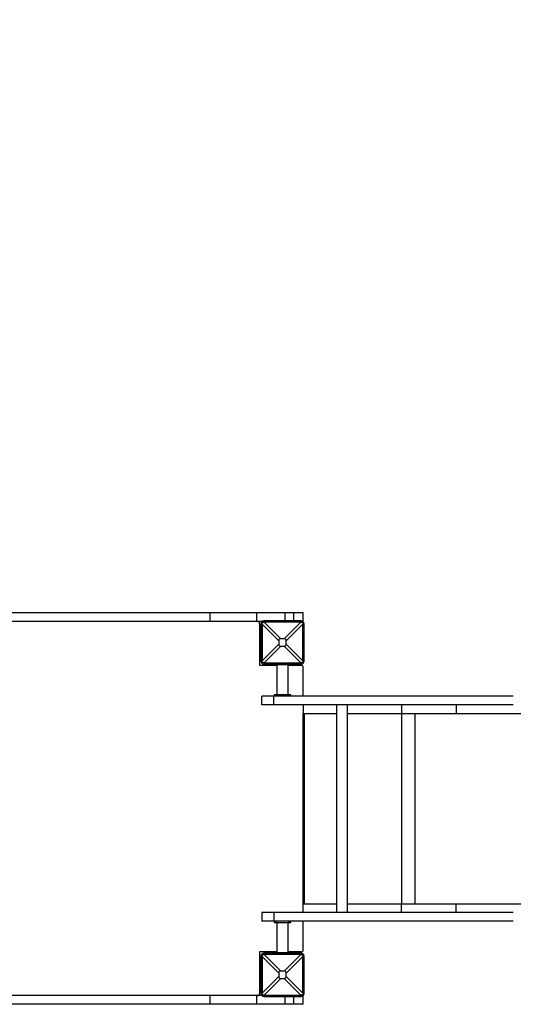
# Model space of a CAD drawing. Units: millimetres. Extents: x 22510 to 32587, y -3020 to 8472.
# Drawn here: x 27648 to 28837, y -619 to 1751 of the extents above; entities that cross this region are included whole.
import ezdxf

# ---------------------------------------------------------------- set-up
doc = ezdxf.new("R2010")
doc.units = ezdxf.units.MM
doc.header["$PDSIZE"] = -1
doc.layers.add('Зона безопасности', color=5, linetype='Continuous')
doc.layers.add('размер', color=92, linetype='Continuous', lineweight=15)
doc.dimstyles.new('Размер М1.1', dxfattribs={"dimtxt": 300, "dimasz": 200, "dimexe": 1, "dimexo": 1, "dimgap": 50, "dimtad": 1, "dimdec": 0, "dimzin": 0, "dimtxsty": 'Standard', "dimcen": 2.5, "dimazin": 0, "dimtfac": 1, "dimtmove": 0, "dimatfit": 3, "dimfxl": 1, "dimtzin": 0, "dimarcsym": 0})

# ---------------------------------------------------------------- blocks, each defined once
blk = doc.blocks.new('пырыук')
at = {"linetype": 'Continuous', "lineweight": 25}
for p, q in [((28106.6, 239.2), (28106.6, 260.2)), ((28219.3, 239.2), (28219.3, 260.2)), ((28236, 238.2), (28236, 241.2)), ((28326, 241.2), (28236, 241.2)), ((28236.9, 238.2), (28277, 198.1)), ((28325.2, 238.2), (28236.9, 238.2)), ((28285.1, 198.1), (28325.2, 238.2)), ((28287.6, 241.2), (28287.6, 260.2)), ((28308.2, 241.2), (28308.2, 260.2)), ((28326, 238.2), (28326, 241.2)), ((28331, 239.2), (28331, 260.2)), ((28331, 239.2), (28331, 260.2)), ((28331, 239.2), (28331, 260.2)), ((28226, 234.2), (28226, 134.2)), ((28229, 214.2), (28227, 214.2)), ((28227, 214.2), (28227, 204.2)), ((28232, 234.2), (28229, 234.2)), ((28229, 234.2), (28229, 144.2)), ((28272.1, 193.2), (28232, 233.4)), ((28232, 233.4), (28232, 145)), ((28330, 233.4), (28289.9, 193.2)), ((28330, 234.2), (28333, 234.2)), ((28330, 145), (28330, 233.4)), ((28333, 144.2), (28333, 234.2)), ((28227, 205.7), (28226, 205.7)), ((28227, 204.2), (28227, 174.2)), ((28229, 204.2), (28227, 204.2)), ((28272.1, 193.2), (28272.1, 185.1)), ((28285.1, 198.1), (28277, 198.1)), ((28289.9, 185.1), (28289.9, 193.2)), ((28226, 172.7), (28227, 172.7)), ((28227, 174.2), (28227, 164.2)), ((28229, 174.2), (28227, 174.2)), ((28232, 145), (28272.1, 185.1)), ((28277, 180.3), (28236.9, 140.2)), ((28277, 180.3), (28285.1, 180.3)), ((28325.2, 140.2), (28285.1, 180.3)), ((28289.9, 185.1), (28330, 145)), ((28229, 164.2), (28227, 164.2)), ((28232, 144.2), (28229, 144.2)), ((28330, 144.2), (28333, 144.2)), ((28226, 134.2), (28267.5, 134.2)), ((28236, 140.2), (28236, 137.2)), ((28236, 137.2), (28326, 137.2)), ((28236.9, 140.2), (28325.2, 140.2)), ((28242.4, 137.2), (28242.4, 136.2)), ((28242.4, 136.2), (28252.4, 136.2)), ((28252.4, 137.2), (28252.4, 136.2)), ((28252.4, 136.2), (28261.2, 136.2)), ((28261.2, 137.2), (28261.2, 136.2)), ((28261.2, 136.2), (28278.2, 136.2)), ((28267.5, 136.2), (28267.5, 63.2)), ((28278.2, 137.2), (28278.2, 136.2)), ((28278.2, 136.2), (28288.8, 136.2)), ((28288.8, 137.2), (28288.8, 136.2)), ((28288.8, 136.2), (28319.6, 136.2)), ((28294.5, 63.2), (28294.5, 136.2)), ((28294.5, 134.2), (28326, 134.2)), ((28319.6, 136.2), (28319.6, 137.2)), ((28326, 140.2), (28326, 137.2)), ((28331, 60.2), (28331, 129.2)), ((28231, 39.2), (28231, 60.2)), ((28259.9, 39.2), (28259.9, 60.2)), ((28261, 63.2), (28261, 60.2)), ((28265, 63.2), (28261, 63.2)), ((28265, 63.2), (28265, 60.2)), ((28297, 63.2), (28265, 63.2)), ((28265, 60.2), (28265, 63.2)), ((28297, 60.2), (28297, 63.2)), ((28297, 60.2), (28297, 63.2)), ((28301, 63.2), (28297, 63.2)), ((28301, 60.2), (28301, 63.2)), ((28331, 39.2), (28331, 18.2)), ((28411, 39.2), (28411, -460.8)), ((28438, -460.8), (28438, 39.2)), ((28568, 39.2), (28568, 18.2)), ((28699.8, 39.2), (28699.8, 18.2)), ((28331, 18.2), (28411, 18.2)), ((28331, -439.8), (28331, 18.2)), ((28333, 18.2), (28333, -439.8)), ((28438, 18.2), (28568, 18.2)), ((28568, 18.2), (28699.8, 18.2)), ((28568, 18.2), (28568, -439.8)), ((28600.2, 18.2), (28600.2, -439.8)), ((28699.8, 18.2), (29810.6, 18.2)), ((28331, -460.8), (28331, -439.8)), ((28331, -439.8), (28411, -439.8)), ((28438, -439.8), (28568, -439.8)), ((28568, -460.8), (28568, -439.8)), ((28568, -439.8), (28699.8, -439.8)), ((28699.8, -460.8), (28699.8, -439.8)), ((28699.8, -439.8), (29810.6, -439.8)), ((28231, -460.8), (28231, -481.8)), ((28259.9, -460.8), (28259.9, -481.8)), ((28261, -481.8), (28261, -484.8)), ((28261, -484.8), (28265, -484.8)), ((28265, -481.8), (28265, -484.8)), ((28265, -481.8), (28265, -484.8)), ((28265, -484.8), (28297, -484.8)), ((28267.5, -484.8), (28267.5, -557.8)), ((28294.5, -557.8), (28294.5, -484.8)), ((28297, -484.8), (28297, -481.8)), ((28297, -481.8), (28297, -484.8)), ((28297, -484.8), (28301, -484.8)), ((28301, -484.8), (28301, -481.8)), ((28331, -550.8), (28331, -481.8)), ((28267.5, -555.8), (28226, -555.8)), ((28226, -555.8), (28226, -655.8)), ((28232, -565.8), (28229, -565.8)), ((28229, -565.8), (28229, -655.8)), ((28272.1, -606.8), (28232, -566.6)), ((28232, -566.6), (28232, -655)), ((28236, -561.8), (28236, -558.8)), ((28326, -558.8), (28236, -558.8)), ((28236.9, -561.8), (28277, -601.9)), ((28325.2, -561.8), (28236.9, -561.8)), ((28242.4, -557.8), (28242.4, -558.8)), ((28273.2, -557.8), (28242.4, -557.8)), ((28273.2, -558.8), (28273.2, -557.8)), ((28283.8, -557.8), (28273.2, -557.8)), ((28283.8, -558.8), (28283.8, -557.8)), ((28300.8, -557.8), (28283.8, -557.8)), ((28285.1, -601.9), (28325.2, -561.8)), ((28330, -566.6), (28289.9, -606.8)), ((28326, -555.8), (28294.5, -555.8)), ((28300.8, -558.8), (28300.8, -557.8)), ((28309.7, -557.8), (28300.8, -557.8)), ((28309.7, -558.8), (28309.7, -557.8)), ((28319.6, -557.8), (28309.7, -557.8)), ((28319.6, -558.8), (28319.6, -557.8)), ((28326, -561.8), (28326, -558.8)), ((28330, -565.8), (28333, -565.8)), ((28330, -655), (28330, -566.6)), ((28333, -655.8), (28333, -565.8)), ((28229, -585.8), (28227, -585.8)), ((28227, -585.8), (28227, -595.8)), ((28227, -594.3), (28226, -594.3)), ((28227, -595.8), (28227, -625.8)), ((28229, -595.8), (28227, -595.8)), ((28232, -655), (28272.1, -614.9)), ((28272.1, -606.8), (28272.1, -614.9)), ((28285.1, -601.9), (28277, -601.9)), ((28289.9, -614.9), (28289.9, -606.8)), ((28289.9, -614.9), (28330, -655)), ((28226, -627.3), (28227, -627.3)), ((28227, -625.8), (28227, -635.8)), ((28229, -625.8), (28227, -625.8)), ((28229, -635.8), (28227, -635.8)), ((28277, -619.7), (28236.9, -659.8)), ((28277, -619.7), (28285.1, -619.7)), ((28325.2, -659.8), (28285.1, -619.7)), ((28106.6, -681.8), (28106.6, -660.8)), ((28219.3, -681.8), (28219.3, -660.8)), ((28232, -655.8), (28229, -655.8)), ((28236, -659.8), (28236, -662.8)), ((28236, -662.8), (28326, -662.8)), ((28236.9, -659.8), (28325.2, -659.8)), ((28287.6, -681.8), (28287.6, -662.8)), ((28308.2, -681.8), (28308.2, -662.8)), ((28326, -659.8), (28326, -662.8)), ((28330, -655.8), (28333, -655.8)), ((28331, -681.8), (28331, -660.8)), ((28331, -681.8), (28331, -660.8)), ((28331, -681.8), (28331, -660.8))]:
    blk.add_line(p, q, dxfattribs=at)
for centre, radius, start, end in [((28221, 234.2), 5, 0, 90), ((28236, 234.2), 7, 90, 180), ((28326, 234.2), 7, 0, 90), ((28236, 144.2), 7, 180, 270), ((28326, 144.2), 7, 270, 0), ((28326, 129.2), 5, 0, 90), ((28236, -565.8), 7, 90, 180), ((28326, -550.8), 5, 270, 0), ((28326, -565.8), 7, 0, 90), ((28221, -655.8), 5, 270, 0), ((28236, -655.8), 7, 180, 270), ((28326, -655.8), 7, 270, 0)]:
    blk.add_arc(centre, radius, start, end, dxfattribs=at)
for centre, major_axis, ratio, start_param, end_param in [((28217.5, 252.8), (33.8, -9.4), 0.329624, 5.381898, 5.411832), ((28344.6, 252.8), (33.8, 9.4), 0.329624, 4.012946, 4.04288), ((28217.5, 252.8), (-9.4, 33.8), 0.329624, 4.012946, 4.04288), ((28344.6, 252.8), (9.4, 33.8), 0.329624, 2.240306, 2.270239), ((28354.8, 115.4), (-81.5, 81.5), 0.173624, 6.111275, 6.455095), ((28207.2, 115.4), (81.5, 81.5), 0.173624, 6.111275, 6.455095), ((28354.8, 263), (-81.5, -81.5), 0.173624, 6.111275, 6.455095), ((28207.2, 263), (81.5, -81.5), 0.173624, 6.111275, 6.455095), ((28217.5, 125.6), (9.4, 33.8), 0.329624, 5.381898, 5.411832), ((28344.6, 125.6), (-9.4, 33.8), 0.329624, 0.871353, 0.901287), ((28217.5, 125.6), (33.8, 9.4), 0.329624, 0.871353, 0.901287), ((28344.6, 125.6), (33.8, -9.4), 0.329624, 2.240306, 2.270239), ((28217.5, -547.2), (-9.4, 33.8), 0.329624, 4.012946, 4.04288), ((28217.5, -547.2), (33.8, -9.4), 0.329624, 5.381898, 5.411832), ((28344.6, -547.2), (33.8, 9.4), 0.329624, 4.012946, 4.04288), ((28344.6, -547.2), (9.4, 33.8), 0.329624, 2.240306, 2.270239), ((28354.8, -684.6), (-81.5, 81.5), 0.173624, 6.111275, 6.455095), ((28354.8, -537), (-81.5, -81.5), 0.173624, 6.111275, 6.455095), ((28207.2, -684.6), (81.5, 81.5), 0.173624, 6.111275, 6.455095), ((28207.2, -537), (81.5, -81.5), 0.173624, 6.111275, 6.455095), ((28217.5, -674.4), (9.4, 33.8), 0.329624, 5.381898, 5.411832), ((28217.5, -674.4), (33.8, 9.4), 0.329624, 0.871353, 0.901287), ((28344.6, -674.4), (33.8, -9.4), 0.329624, 2.240306, 2.270239), ((28344.6, -674.4), (-9.4, 33.8), 0.329624, 0.871353, 0.901287)]:
    blk.add_ellipse(centre, major_axis=major_axis, ratio=ratio, start_param=start_param, end_param=end_param, dxfattribs=at)
for points, knots in [([(28106.6, 260.2), (28093.5, 260.2), (28067.3, 260.2), (28027.8, 260.2), (27988.2, 260.2), (27948.4, 260.2), (27908.6, 260.2), (27868.7, 260.2), (27828.7, 260.2), (27788.1, 260.2), (27746.9, 260.2), (27705.1, 260.2), (27663.4, 260.2), (27621.9, 260.2), (27590.1, 260.2), (27572.4, 260.2), (27568.3, 260.2)], [0, 0, 0, 0, 0.07391, 0.147742, 0.22151, 0.295231, 0.36892, 0.442595, 0.516269, 0.589961, 0.667197, 0.74449, 0.821861, 0.89933, 0.976919, 1, 1, 1, 1]), ([(28106.6, 239.2), (28093.5, 239.2), (28067.3, 239.2), (28027.8, 239.2), (27988.2, 239.2), (27948.4, 239.2), (27908.6, 239.2), (27868.7, 239.2), (27828.7, 239.2), (27788.1, 239.2), (27746.9, 239.2), (27705.1, 239.2), (27663.5, 239.2), (27623.5, 239.2), (27597.5, 239.2), (27585.3, 239.2)], [0, 0, 0, 0, 0.076359, 0.152635, 0.228847, 0.30501, 0.381141, 0.457256, 0.533371, 0.609503, 0.689298, 0.769152, 0.849085, 0.92912, 1, 1, 1, 1]), ([(28219.3, 260.2), (28217.1, 260.2), (28212.7, 260.2), (28205.8, 260.2), (28198.2, 260.2), (28189.9, 260.2), (28180.7, 260.2), (28171.4, 260.2), (28162, 260.2), (28152.5, 260.2), (28142.3, 260.2), (28131.2, 260.2), (28119.2, 260.2), (28110.9, 260.2), (28106.6, 260.2)], [0, 0, 0, 0, 0.055361, 0.115552, 0.18173, 0.254952, 0.336204, 0.426425, 0.504203, 0.588522, 0.679821, 0.778539, 0.885117, 1, 1, 1, 1]), ([(28219.3, 239.2), (28217.1, 239.2), (28212.7, 239.2), (28205.8, 239.2), (28198.2, 239.2), (28189.9, 239.2), (28180.7, 239.2), (28171.4, 239.2), (28162, 239.2), (28152.5, 239.2), (28142.3, 239.2), (28131.2, 239.2), (28119.2, 239.2), (28110.9, 239.2), (28106.6, 239.2)], [0, 0, 0, 0, 0.055361, 0.115552, 0.18173, 0.254952, 0.336204, 0.426425, 0.504203, 0.588522, 0.679821, 0.778539, 0.885117, 1, 1, 1, 1]), ([(28287.6, 260.2), (28284.8, 260.2), (28279.3, 260.2), (28271.7, 260.2), (28264.7, 260.2), (28258.3, 260.2), (28252.3, 260.2), (28246.3, 260.2), (28240.1, 260.2), (28233.4, 260.2), (28226.5, 260.2), (28221.7, 260.2), (28219.3, 260.2)], [0, 0, 0, 0, 0.126354, 0.240742, 0.344908, 0.440557, 0.529388, 0.613143, 0.707857, 0.801406, 0.897464, 1, 1, 1, 1]), ([(28231.2, 239.2), (28229.7, 239.2), (28225.7, 239.2), (28221.7, 239.2), (28219.3, 239.2)], [0, 0, 0, 0, 0.384249, 1, 1, 1, 1]), ([(28232, 234.2), (28232.1, 234.6), (28232.1, 235.5), (28232.8, 236.7), (28233.8, 237.6), (28234.9, 238.1), (28235.7, 238.2), (28236, 238.2)], [0, 0, 0, 0, 0.214272, 0.417293, 0.631924, 0.850041, 1, 1, 1, 1]), ([(28308.2, 260.2), (28306.1, 260.2), (28302, 260.2), (28295.2, 260.2), (28290.4, 260.2), (28287.6, 260.2)], [0, 0, 0, 0, 0.302823, 0.586633, 1, 1, 1, 1]), ([(28331, 260.2), (28330.9, 260.2), (28330.7, 260.2), (28328.9, 260.2), (28326.2, 260.2), (28323, 260.2), (28319.5, 260.2), (28315.9, 260.2), (28312.1, 260.2), (28309.5, 260.2), (28308.2, 260.2)], [0, 0, 0, 0, 0.14316, 0.279681, 0.413037, 0.546098, 0.652425, 0.762039, 0.877038, 1, 1, 1, 1]), ([(28326, 238.2), (28326.5, 238.2), (28327.3, 238.1), (28328.5, 237.4), (28329.4, 236.4), (28330, 235.3), (28330, 234.5), (28330, 234.2)], [0, 0, 0, 0, 0.214267, 0.417288, 0.631917, 0.850036, 1, 1, 1, 1]), ([(28236, 140.2), (28235.6, 140.2), (28234.7, 140.3), (28233.5, 141), (28232.6, 142), (28232.1, 143.1), (28232, 143.9), (28232, 144.2)], [0, 0, 0, 0, 0.214276, 0.417288, 0.631922, 0.850037, 1, 1, 1, 1]), ([(28330, 144.2), (28330, 143.7), (28329.9, 142.9), (28329.2, 141.7), (28328.2, 140.8), (28327.1, 140.3), (28326.3, 140.2), (28326, 140.2)], [0, 0, 0, 0, 0.214272, 0.417293, 0.631924, 0.850041, 1, 1, 1, 1]), ([(28259.9, 60.2), (28257.5, 60.2), (28252.8, 60.2), (28246.6, 60.2), (28241.3, 60.2), (28237.3, 60.2), (28234.4, 60.2), (28232.5, 60.2), (28231.2, 60.2), (28231.1, 60.2), (28231, 60.2)], [0, 0, 0, 0, 0.142263, 0.282216, 0.420903, 0.559159, 0.668017, 0.777462, 0.88794, 1, 1, 1, 1]), ([(28837.4, 60.2), (28836.6, 60.2), (28834.8, 60.2), (28830.9, 60.2), (28826.1, 60.2), (28820.2, 60.2), (28813.3, 60.2), (28805.6, 60.2), (28796.7, 60.2), (28786.5, 60.2), (28775.1, 60.2), (28762.7, 60.2), (28749.5, 60.2), (28734.8, 60.2), (28718.8, 60.2), (28701.3, 60.2), (28682.9, 60.2), (28663.8, 60.2), (28644, 60.2), (28623.6, 60.2), (28602.6, 60.2), (28581.8, 60.2), (28561.5, 60.2), (28541.5, 60.2), (28521.4, 60.2), (28501, 60.2), (28480.6, 60.2), (28460.2, 60.2), (28439.9, 60.2), (28419.6, 60.2), (28400, 60.2), (28381.3, 60.2), (28363.4, 60.2), (28345.6, 60.2), (28327.9, 60.2), (28310.5, 60.2), (28293.3, 60.2), (28276.4, 60.2), (28265.4, 60.2), (28259.9, 60.2)], [0, 0, 0, 0, 0.023676, 0.047442, 0.071334, 0.095379, 0.119597, 0.144002, 0.168602, 0.195888, 0.223409, 0.251154, 0.279109, 0.307254, 0.338861, 0.370639, 0.402549, 0.434549, 0.466594, 0.498642, 0.530648, 0.562572, 0.591074, 0.619453, 0.647686, 0.675755, 0.703646, 0.730856, 0.757882, 0.784727, 0.811403, 0.835094, 0.858684, 0.882198, 0.90567, 0.929136, 0.952644, 0.976245, 1, 1, 1, 1]), ([(28259.9, 39.2), (28257.5, 39.2), (28252.8, 39.2), (28246.6, 39.2), (28241.3, 39.2), (28237.3, 39.2), (28234.4, 39.2), (28232.5, 39.2), (28231.2, 39.2), (28231.1, 39.2), (28231, 39.2)], [0, 0, 0, 0, 0.142263, 0.282216, 0.420903, 0.559159, 0.668017, 0.777462, 0.88794, 1, 1, 1, 1]), ([(28837.4, 39.2), (28836.6, 39.2), (28834.8, 39.2), (28830.9, 39.2), (28826.1, 39.2), (28820.2, 39.2), (28813.3, 39.2), (28805.6, 39.2), (28796.7, 39.2), (28786.5, 39.2), (28775.1, 39.2), (28762.7, 39.2), (28749.5, 39.2), (28734.8, 39.2), (28718.8, 39.2), (28701.3, 39.2), (28682.9, 39.2), (28663.8, 39.2), (28644, 39.2), (28623.6, 39.2), (28602.6, 39.2), (28581.8, 39.2), (28561.5, 39.2), (28541.5, 39.2), (28521.4, 39.2), (28501, 39.2), (28480.6, 39.2), (28460.2, 39.2), (28439.9, 39.2), (28419.6, 39.2), (28400, 39.2), (28381.3, 39.2), (28363.4, 39.2), (28345.6, 39.2), (28327.9, 39.2), (28310.5, 39.2), (28293.3, 39.2), (28276.4, 39.2), (28265.4, 39.2), (28259.9, 39.2)], [0, 0, 0, 0, 0.023676, 0.047442, 0.071334, 0.095379, 0.119597, 0.144002, 0.168602, 0.195888, 0.223409, 0.251154, 0.279109, 0.307254, 0.338861, 0.370639, 0.402549, 0.434549, 0.466594, 0.498642, 0.530648, 0.562572, 0.591074, 0.619453, 0.647686, 0.675755, 0.703646, 0.730856, 0.757882, 0.784727, 0.811403, 0.835094, 0.858684, 0.882198, 0.90567, 0.929136, 0.952644, 0.976245, 1, 1, 1, 1]), ([(28259.9, -460.8), (28257.5, -460.8), (28252.8, -460.8), (28246.6, -460.8), (28241.3, -460.8), (28237.3, -460.8), (28234.4, -460.8), (28232.5, -460.8), (28231.2, -460.8), (28231.1, -460.8), (28231, -460.8)], [0, 0, 0, 0, 0.142263, 0.282216, 0.420903, 0.559159, 0.668017, 0.777462, 0.88794, 1, 1, 1, 1]), ([(28837.4, -460.8), (28836.6, -460.8), (28834.8, -460.8), (28830.9, -460.8), (28826.1, -460.8), (28820.2, -460.8), (28813.3, -460.8), (28805.6, -460.8), (28796.7, -460.8), (28786.5, -460.8), (28775.1, -460.8), (28762.7, -460.8), (28749.5, -460.8), (28734.8, -460.8), (28718.8, -460.8), (28701.3, -460.8), (28682.9, -460.8), (28663.8, -460.8), (28644, -460.8), (28623.6, -460.8), (28602.6, -460.8), (28581.8, -460.8), (28561.5, -460.8), (28541.5, -460.8), (28521.4, -460.8), (28501, -460.8), (28480.6, -460.8), (28460.2, -460.8), (28439.9, -460.8), (28419.6, -460.8), (28400, -460.8), (28381.3, -460.8), (28363.4, -460.8), (28345.6, -460.8), (28327.9, -460.8), (28310.5, -460.8), (28293.3, -460.8), (28276.4, -460.8), (28265.4, -460.8), (28259.9, -460.8)], [0, 0, 0, 0, 0.023676, 0.047442, 0.071334, 0.095379, 0.119597, 0.144002, 0.168602, 0.195888, 0.223409, 0.251154, 0.279109, 0.307254, 0.338861, 0.370639, 0.402549, 0.434549, 0.466594, 0.498642, 0.530648, 0.562572, 0.591074, 0.619453, 0.647686, 0.675755, 0.703646, 0.730856, 0.757882, 0.784727, 0.811403, 0.835094, 0.858684, 0.882198, 0.90567, 0.929136, 0.952644, 0.976245, 1, 1, 1, 1]), ([(28259.9, -481.8), (28257.5, -481.8), (28252.8, -481.8), (28246.6, -481.8), (28241.3, -481.8), (28237.3, -481.8), (28234.4, -481.8), (28232.5, -481.8), (28231.2, -481.8), (28231.1, -481.8), (28231, -481.8)], [0, 0, 0, 0, 0.142263, 0.282216, 0.420903, 0.559159, 0.668017, 0.777462, 0.88794, 1, 1, 1, 1]), ([(28837.4, -481.8), (28836.6, -481.8), (28834.8, -481.8), (28830.9, -481.8), (28826.1, -481.8), (28820.2, -481.8), (28813.3, -481.8), (28805.6, -481.8), (28796.7, -481.8), (28786.5, -481.8), (28775.1, -481.8), (28762.7, -481.8), (28749.5, -481.8), (28734.8, -481.8), (28718.8, -481.8), (28701.3, -481.8), (28682.9, -481.8), (28663.8, -481.8), (28644, -481.8), (28623.6, -481.8), (28602.6, -481.8), (28581.8, -481.8), (28561.5, -481.8), (28541.5, -481.8), (28521.4, -481.8), (28501, -481.8), (28480.6, -481.8), (28460.2, -481.8), (28439.9, -481.8), (28419.6, -481.8), (28400, -481.8), (28381.3, -481.8), (28363.4, -481.8), (28345.6, -481.8), (28327.9, -481.8), (28310.5, -481.8), (28293.3, -481.8), (28276.4, -481.8), (28265.4, -481.8), (28259.9, -481.8)], [0, 0, 0, 0, 0.023676, 0.047442, 0.071334, 0.095379, 0.119597, 0.144002, 0.168602, 0.195888, 0.223409, 0.251154, 0.279109, 0.307254, 0.338861, 0.370639, 0.402549, 0.434549, 0.466594, 0.498642, 0.530648, 0.562572, 0.591074, 0.619453, 0.647686, 0.675755, 0.703646, 0.730856, 0.757882, 0.784727, 0.811403, 0.835094, 0.858684, 0.882198, 0.90567, 0.929136, 0.952644, 0.976245, 1, 1, 1, 1]), ([(28232, -565.8), (28232.1, -565.4), (28232.1, -564.5), (28232.8, -563.3), (28233.8, -562.4), (28234.9, -561.9), (28235.7, -561.8), (28236, -561.8)], [0, 0, 0, 0, 0.214277, 0.41729, 0.631925, 0.850041, 1, 1, 1, 1]), ([(28326, -561.8), (28326.5, -561.8), (28327.3, -561.9), (28328.5, -562.6), (28329.4, -563.6), (28330, -564.7), (28330, -565.5), (28330, -565.8)], [0, 0, 0, 0, 0.214268, 0.41729, 0.63192, 0.85004, 1, 1, 1, 1]), ([(28106.6, -660.8), (28093.5, -660.8), (28067.3, -660.8), (28027.8, -660.8), (27988.2, -660.8), (27948.4, -660.8), (27908.6, -660.8), (27868.7, -660.8), (27828.7, -660.8), (27788.1, -660.8), (27746.9, -660.8), (27705.1, -660.8), (27663.5, -660.8), (27623.5, -660.8), (27597.5, -660.8), (27585.3, -660.8)], [0, 0, 0, 0, 0.076359, 0.152635, 0.228847, 0.30501, 0.381141, 0.457256, 0.533371, 0.609503, 0.689298, 0.769152, 0.849085, 0.92912, 1, 1, 1, 1]), ([(28219.3, -660.8), (28217.1, -660.8), (28212.7, -660.8), (28205.8, -660.8), (28198.2, -660.8), (28189.9, -660.8), (28180.7, -660.8), (28171.4, -660.8), (28162, -660.8), (28152.5, -660.8), (28142.3, -660.8), (28131.2, -660.8), (28119.2, -660.8), (28110.9, -660.8), (28106.6, -660.8)], [0, 0, 0, 0, 0.055361, 0.115552, 0.18173, 0.254952, 0.336204, 0.426425, 0.504203, 0.588522, 0.679821, 0.778539, 0.885117, 1, 1, 1, 1]), ([(28231.1, -660.8), (28229.6, -660.8), (28225.7, -660.8), (28221.7, -660.8), (28219.3, -660.8)], [0, 0, 0, 0, 0.381603, 1, 1, 1, 1]), ([(28236, -659.8), (28235.6, -659.8), (28234.7, -659.7), (28233.5, -659), (28232.6, -658), (28232.1, -656.9), (28232, -656.1), (28232, -655.8)], [0, 0, 0, 0, 0.214277, 0.41729, 0.631925, 0.850041, 1, 1, 1, 1]), ([(28330, -655.8), (28330, -656.3), (28329.9, -657.1), (28329.2, -658.3), (28328.2, -659.2), (28327.1, -659.7), (28326.3, -659.8), (28326, -659.8)], [0, 0, 0, 0, 0.214268, 0.41729, 0.63192, 0.85004, 1, 1, 1, 1]), ([(28106.6, -681.8), (28093.5, -681.8), (28067.3, -681.8), (28027.8, -681.8), (27988.2, -681.8), (27948.4, -681.8), (27908.6, -681.8), (27868.7, -681.8), (27828.7, -681.8), (27788.1, -681.8), (27746.9, -681.8), (27705.1, -681.8), (27663.4, -681.8), (27621.9, -681.8), (27590.1, -681.8), (27572.4, -681.8), (27568.3, -681.8)], [0, 0, 0, 0, 0.07391, 0.147742, 0.22151, 0.295231, 0.36892, 0.442595, 0.516269, 0.589961, 0.667197, 0.74449, 0.821861, 0.89933, 0.976919, 1, 1, 1, 1]), ([(28219.3, -681.8), (28217.1, -681.8), (28212.7, -681.8), (28205.8, -681.8), (28198.2, -681.8), (28189.9, -681.8), (28180.7, -681.8), (28171.4, -681.8), (28162, -681.8), (28152.5, -681.8), (28142.3, -681.8), (28131.2, -681.8), (28119.2, -681.8), (28110.9, -681.8), (28106.6, -681.8)], [0, 0, 0, 0, 0.055361, 0.115552, 0.18173, 0.254952, 0.336204, 0.426425, 0.504203, 0.588522, 0.679821, 0.778539, 0.885117, 1, 1, 1, 1]), ([(28287.6, -681.8), (28284.8, -681.8), (28279.3, -681.8), (28271.7, -681.8), (28264.7, -681.8), (28258.3, -681.8), (28252.3, -681.8), (28246.3, -681.8), (28240.1, -681.8), (28233.4, -681.8), (28226.5, -681.8), (28221.7, -681.8), (28219.3, -681.8)], [0, 0, 0, 0, 0.126354, 0.240742, 0.344908, 0.440557, 0.529388, 0.613143, 0.707857, 0.801406, 0.897464, 1, 1, 1, 1]), ([(28308.2, -681.8), (28306.1, -681.8), (28302, -681.8), (28295.2, -681.8), (28290.4, -681.8), (28287.6, -681.8)], [0, 0, 0, 0, 0.302823, 0.586633, 1, 1, 1, 1]), ([(28331, -681.8), (28330.9, -681.8), (28330.7, -681.8), (28328.9, -681.8), (28326.2, -681.8), (28323, -681.8), (28319.5, -681.8), (28315.9, -681.8), (28312.1, -681.8), (28309.5, -681.8), (28308.2, -681.8)], [0, 0, 0, 0, 0.14316, 0.279681, 0.413037, 0.546098, 0.652425, 0.762039, 0.877038, 1, 1, 1, 1])]:
    blk.add_open_spline(points, degree=3, knots=knots, dxfattribs=at)
blk = doc.blocks.new('*D5')
at = {"layer": 'Defpoints', "color": 0, "transparency": 16777216}
for p in [(30586.8, 3334.5), (25695, 202.3), (30586.8, 102.3)]:
    blk.add_point(p, dxfattribs=at)
at = {"layer": 'размер', "color": 0, "lineweight": -2, "transparency": 16777216}
for p, q in [((25695, 203.3), (25695, 3335.5)), ((25895, 3334.5), (30386.8, 3334.5)), ((30586.8, 103.3), (30586.8, 3335.5))]:
    blk.add_line(p, q, dxfattribs=at)
at = {"layer": 'размер', "color": 0, "transparency": 16777216}
for points in [[(25895, 3367.9), (25895, 3301.2), (25695, 3334.5)], [(30386.8, 3367.9), (30386.8, 3301.2), (30586.8, 3334.5)]]:
    blk.add_solid(points, dxfattribs=at)
at = {"layer": 'размер', "color": 0, "transparency": 16777216, "insert": (28140.9, 3534.5), "char_height": 300, "attachment_point": 5}
blk.add_mtext('4800', dxfattribs=at)
blk = doc.blocks.new('*D11')
at = {"layer": 'Defpoints', "color": 0, "transparency": 16777216}
for p in [(32586.8, 3878.3), (24195, 342.3), (32586.8, 123.3)]:
    blk.add_point(p, dxfattribs=at)
at = {"layer": 'размер', "color": 0, "lineweight": -2, "transparency": 16777216}
for p, q in [((24195, 343.3), (24195, 3879.3)), ((24395, 3878.3), (32386.8, 3878.3)), ((32586.8, 124.3), (32586.8, 3879.3))]:
    blk.add_line(p, q, dxfattribs=at)
at = {"layer": 'размер', "color": 0, "transparency": 16777216}
for points in [[(24395, 3911.7), (24395, 3845), (24195, 3878.3)], [(32386.8, 3911.7), (32386.8, 3845), (32586.8, 3878.3)]]:
    blk.add_solid(points, dxfattribs=at)
at = {"layer": 'размер', "color": 0, "transparency": 16777216, "insert": (28390.9, 4078.3), "char_height": 300, "attachment_point": 5}
blk.add_mtext('{\\Ftxt|c204;8300}', dxfattribs=at)

msp = doc.modelspace()

# ---------------------------------------------------------------- linework, layer by layer
at = {"layer": 'Зона безопасности'}
msp.add_arc((27496, 1545.7), 1500, 0, 90, dxfattribs=at)

# ---------------------------------------------------------------- block references
msp.add_blockref('пырыук', (0, 63.1))

# ---------------------------------------------------------------- dimensions: what is measured, and where the dimension line sits
at = {"layer": 'размер'}
for base, p1, p2, text, picture, middle in [((32586.8, 3878.3), (24195, 342.3), (32586.8, 123.3), '{\\Ftxt|c204;8300}', '*D11', (28390.9, 4078.3)), ((30586.8, 3334.5), (25695, 202.3), (30586.8, 102.3), '4800', '*D5', (28140.9, 3534.5))]:
    dim = msp.add_linear_dim(base=base, p1=p1, p2=p2, text=text, dimstyle='Размер М1.1', dxfattribs=at)
    dim.commit()
    dim.dimension.update_dxf_attribs({"geometry": picture, "text_midpoint": middle})

doc.saveas('drawing.dxf')
